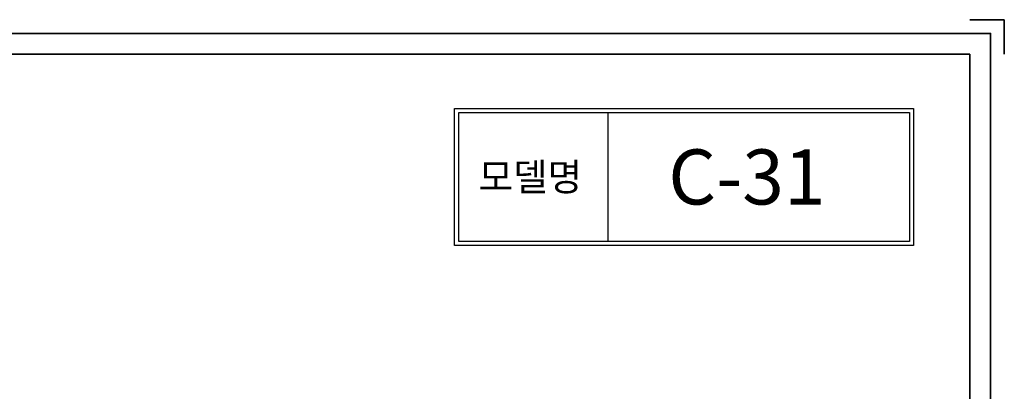
# Model space of a CAD drawing. Units: millimetres. Extents: x 703 to 297534, y 508 to 15358.
# Drawn here: x 14551 to 21703, y 12660 to 15358 of the extents above; entities that cross this region are included whole.
import ezdxf

# ---------------------------------------------------------------- set-up
doc = ezdxf.new("R2010")
doc.units = ezdxf.units.MM
for name, color, linetype, lineweight in [('2문자(명칭)', 7, 'Continuous', 20), ('4윤곽선', 5, 'Continuous', 70), ('5치수해치', 7, 'Continuous', 25)]:
    doc.layers.add(name, color=color, linetype=linetype, lineweight=lineweight)
doc.styles.add('ROMANS', font='romans.shx')

msp = doc.modelspace()

# ---------------------------------------------------------------- linework, layer by layer
at = {"layer": '4윤곽선', "lineweight": 35}
for p, q in [((21702.93, 15357.716), (21452.93, 15357.716)), ((21702.93, 15357.716), (21452.93, 15357.716)), ((21702.931, 15357.716), (21452.931, 15357.716)), ((21702.931, 15357.716), (21452.931, 15357.716)), ((21702.931, 15357.716), (21452.931, 15357.716)), ((21702.931, 15107.716), (21702.931, 15357.716)), ((21452.931, 15107.716), (952.931, 15107.716)), ((21452.931, 757.716), (21452.931, 15107.716))]:
    msp.add_line(p, q, dxfattribs=at)
msp.add_lwpolyline([(21602.931, 607.716), (802.931, 607.716), (802.931, 15257.716), (21602.931, 15257.716)], close=True, dxfattribs=at)
at = {"layer": '5치수해치'}
msp.add_line((18821.942, 14682.942), (18821.942, 13748.15), dxfattribs=at)
at = {"layer": '5치수해치', "linetype": 'ByBlock'}
for points in [[(17709.76, 14712.942), (21043.658, 14712.942), (21043.658, 13718.15), (17709.76, 13718.15)], [(17739.76, 14682.942), (21013.658, 14682.942), (21013.658, 13748.15), (17739.76, 13748.15)]]:
    msp.add_lwpolyline(points, close=True, dxfattribs=at)

# ---------------------------------------------------------------- texts
at = {"layer": '2문자(명칭)', "linetype": 'ByBlock', "attachment_point": 5, "style": 'ROMANS'}
for s, insert, char_height in [('C-31', (19833.43, 14215.832), 400), ('{\\fGulim|b0|i0|c129|p50;모델명}', (18259.973, 14215.832), 200)]:
    msp.add_mtext_dynamic_manual_height_columns(s, width=1679.94412, gutter_width=12.5, heights=[467.538], dxfattribs=dict(at, insert=insert, char_height=char_height))

doc.saveas('drawing.dxf')
